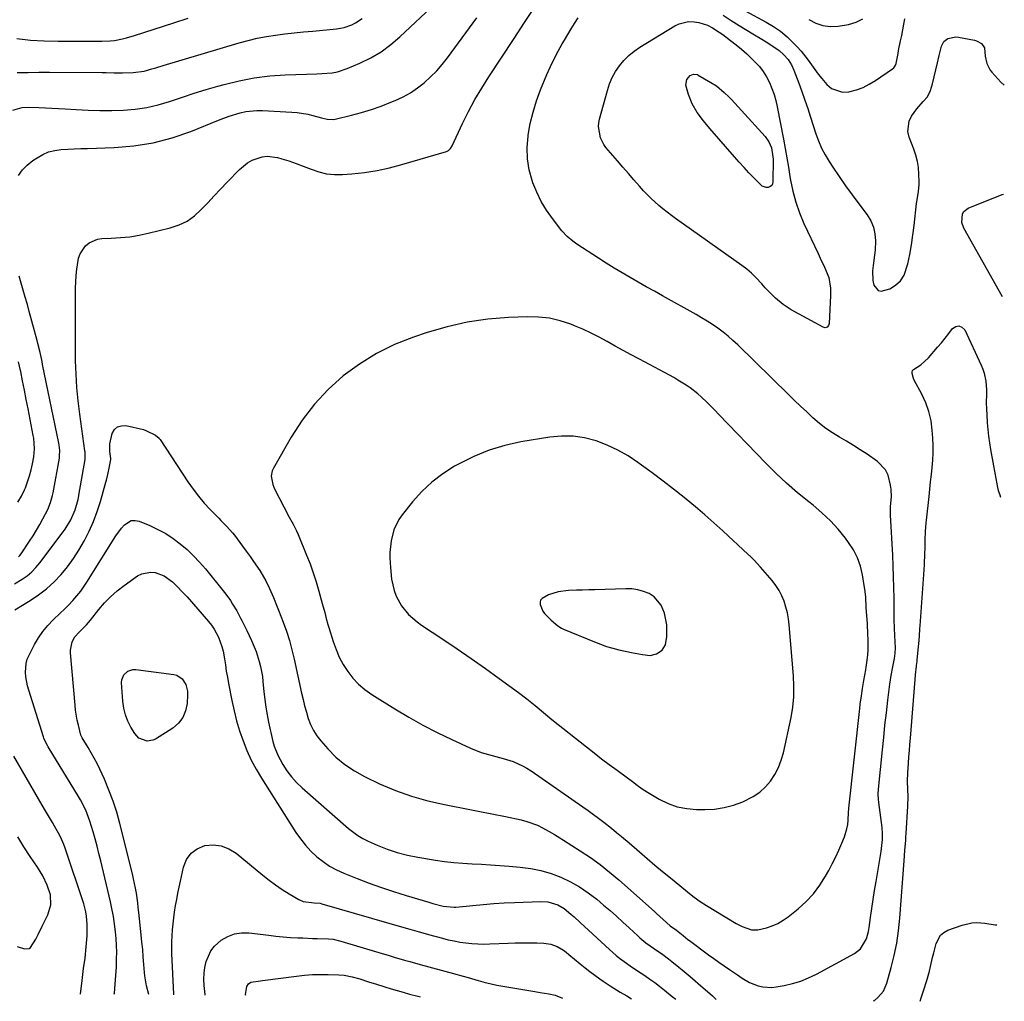
# Model space of a CAD drawing. Units: inches. Extents: x 1915689 to 1921064, y 395526 to 400838.
# Drawn here: x 1920605 to 1921021, y 395526 to 395941 of the extents above; entities that cross this region are included whole.
import ezdxf

# ---------------------------------------------------------------- set-up
doc = ezdxf.new("R2010")
doc.units = ezdxf.units.IN
doc.header["$MEASUREMENT"] = 0
for name, color, linetype in [('1', 7, 'Continuous'), ('7', 7, 'Continuous'), ('8', 7, 'Continuous')]:
    doc.layers.add(name, color=color, linetype=linetype)

msp = doc.modelspace()

# ---------------------------------------------------------------- linework, layer by layer
at = {"layer": '1', "color": 18}
for points in [[(1920947.19, 395729.46, 1750), (1920943.63, 395732.81, 1750), (1920939.89, 395735.98, 1750), (1920938.04, 395737.43, 1750), (1920933.32, 395741.28, 1750), (1920928.71, 395745.26, 1750), (1920924.27, 395749.43, 1750), (1920919.95, 395753.73, 1750), (1920900.05, 395774.37, 1750), (1920898.37, 395776.09, 1750), (1920894.97, 395779.48, 1750), (1920892.75, 395781.62, 1750), (1920891.22, 395783, 1750), (1920888.01, 395785.54, 1750), (1920886.32, 395786.71, 1750), (1920882.82, 395788.87, 1750), (1920881.03, 395789.89, 1750), (1920879.23, 395790.89, 1750), (1920866.51, 395797.67, 1750), (1920863.11, 395799.51, 1750), (1920859.71, 395801.36, 1750), (1920856.33, 395803.24, 1750), (1920852.96, 395805.13, 1750), (1920849.57, 395806.97, 1750), (1920846.12, 395808.72, 1750), (1920842.62, 395810.33, 1750), (1920839.06, 395811.84, 1750), (1920837.49, 395812.47, 1750), (1920833.06, 395813.93, 1750), (1920828.56, 395815, 1750), (1920823.97, 395815.49, 1750), (1920819.31, 395815.6, 1750), (1920811.16, 395815.27, 1750), (1920802.45, 395814.54, 1750), (1920793.82, 395813.32, 1750), (1920785.33, 395811.37, 1750), (1920776.93, 395808.94, 1750), (1920771.08, 395806.98, 1750), (1920763.14, 395803.82, 1750), (1920755.5, 395800.13, 1750), (1920748.29, 395795.64, 1750), (1920741.39, 395790.61, 1750), (1920735.07, 395784.86, 1750), (1920729.24, 395778.71, 1750), (1920724.11, 395771.95, 1750), (1920719.47, 395764.78, 1750), (1920711.92, 395751.59, 1750), (1920711.44, 395750.52, 1750), (1920711.04, 395748.29, 1750), (1920711.68, 395744.8, 1750), (1920712.11, 395743.69, 1750), (1920712.6, 395742.6, 1750), (1920716.32, 395735.31, 1750), (1920718.64, 395730.95, 1750), (1920720.23, 395728.07, 1750), (1920721.68, 395725.12, 1750), (1920722.34, 395723.61, 1750), (1920725.92, 395714.96, 1750), (1920727.39, 395711.2, 1750), (1920728.76, 395707.42, 1750), (1920730, 395703.59, 1750), (1920731.14, 395699.72, 1750), (1920732.57, 395694.49, 1750), (1920733.59, 395690.66, 1750), (1920734.25, 395688.1, 1750), (1920734.97, 395685.56, 1750), (1920735.35, 395684.3, 1750), (1920737.16, 395678.47, 1750), (1920738.37, 395675.13, 1750), (1920739.77, 395671.88, 1750), (1920741.46, 395668.77, 1750), (1920743.34, 395665.76, 1750), (1920745.52, 395662.98, 1750), (1920747.9, 395660.4, 1750), (1920750.58, 395658.14, 1750), (1920753.46, 395656.08, 1750), (1920763.25, 395649.95, 1750), (1920769.1, 395646.45, 1750), (1920775.03, 395643.1, 1750), (1920781.08, 395639.99, 1750), (1920787.23, 395637.03, 1750), (1920795.24, 395633.36, 1750), (1920799.72, 395631.59, 1750), (1920804.35, 395630.29, 1750), (1920809.03, 395629.09, 1750), (1920813.15, 395627.73, 1750), (1920817.1, 395625.98, 1750), (1920818.97, 395624.92, 1750), (1920820.8, 395623.76, 1750), (1920842.66, 395608.61, 1750), (1920844.9, 395607.03, 1750), (1920847.12, 395605.43, 1750), (1920849.31, 395603.79, 1750), (1920851.48, 395602.12, 1750), (1920854.69, 395599.6, 1750), (1920856.87, 395597.85, 1750), (1920859.02, 395596.07, 1750), (1920862.21, 395593.35, 1750), (1920866.53, 395589.58, 1750), (1920869.76, 395586.79, 1750), (1920873.01, 395584.03, 1750), (1920876.29, 395581.31, 1750), (1920879.6, 395578.61, 1750), (1920888.44, 395571.46, 1750), (1920889.68, 395570.5, 1750), (1920892.21, 395568.68, 1750), (1920894.84, 395567, 1750), (1920898.84, 395564.55, 1750), (1920907.43, 395559.41, 1750), (1920909.9, 395558.1, 1750), (1920913.82, 395556.72, 1750), (1920916.5, 395556.63, 1750), (1920920.18, 395557.52, 1750), (1920922.63, 395558.37, 1750), (1920924.98, 395559.39, 1750), (1920927.19, 395560.7, 1750), (1920929.3, 395562.19, 1750), (1920933.54, 395565.59, 1750), (1920936.91, 395568.63, 1750), (1920940.02, 395571.9, 1750), (1920942.72, 395575.51, 1750), (1920945.16, 395579.34, 1750), (1920946.48, 395581.73, 1750), (1920947.99, 395584.57, 1750), (1920949.44, 395587.45, 1750), (1920950.78, 395590.38, 1750), (1920952.04, 395593.34, 1750), (1920953.09, 395595.9, 1750), (1920954.18, 395599.38, 1750), (1920954.5, 395601.16, 1750), (1920954.7, 395602.98, 1750), (1920954.89, 395606.17, 1750), (1920954.94, 395607.85, 1750), (1920954.96, 395608.08, 1750), (1920959.63, 395650.13, 1750), (1920959.84, 395651.92, 1750), (1920960.32, 395655.49, 1750), (1920960.78, 395658.56, 1750), (1920961.37, 395661.96, 1750), (1920962.2, 395666.49, 1750), (1920962.36, 395667.63, 1750), (1920962.74, 395670.57, 1750), (1920962.97, 395672.75, 1750), (1920963.12, 395674.92, 1750), (1920963.13, 395679.29, 1750), (1920963.04, 395681.48, 1750), (1920962.8, 395685.85, 1750), (1920962.57, 395689.45, 1750), (1920962.37, 395692.62, 1750), (1920962.1, 395697.36, 1750), (1920961.76, 395700.51, 1750), (1920961.52, 395702.08, 1750), (1920960.76, 395706.54, 1750), (1920959.85, 395710.23, 1750), (1920958.61, 395713.77, 1750), (1920956.89, 395717.11, 1750), (1920954.84, 395720.3, 1750), (1920953.55, 395722.03, 1750), (1920950.46, 395725.83, 1750), (1920947.19, 395729.46, 1750)], [(1920915, 395712.75, 1748), (1920913.59, 395714.15, 1748), (1920910.68, 395716.87, 1748), (1920907.75, 395719.57, 1748), (1920906.3, 395720.92, 1748), (1920901.74, 395725.17, 1748), (1920897.97, 395728.6, 1748), (1920894.15, 395731.99, 1748), (1920890.26, 395735.28, 1748), (1920886.32, 395738.53, 1748), (1920885.43, 395739.24, 1748), (1920880.99, 395742.76, 1748), (1920876.51, 395746.23, 1748), (1920871.97, 395749.64, 1748), (1920867.4, 395752.99, 1748), (1920865.91, 395754.07, 1748), (1920861.72, 395756.82, 1748), (1920857.39, 395759.3, 1748), (1920852.86, 395761.39, 1748), (1920848.19, 395763.21, 1748), (1920843.39, 395764.44, 1748), (1920838.55, 395765.2, 1748), (1920833.65, 395765.23, 1748), (1920828.71, 395764.78, 1748), (1920816.44, 395762.72, 1748), (1920809.64, 395761.21, 1748), (1920803, 395759.25, 1748), (1920796.59, 395756.62, 1748), (1920790.35, 395753.53, 1748), (1920788.48, 395752.48, 1748), (1920783.52, 395749.3, 1748), (1920778.85, 395745.79, 1748), (1920774.61, 395741.76, 1748), (1920770.67, 395737.39, 1748), (1920766.29, 395731.94, 1748), (1920764.91, 395729.95, 1748), (1920762.8, 395725.65, 1748), (1920761.62, 395720.94, 1748), (1920761.16, 395716.1, 1748), (1920761.16, 395713.65, 1748), (1920761.34, 395709.65, 1748), (1920761.84, 395704.74, 1748), (1920762.91, 395699.93, 1748), (1920763.76, 395697.53, 1748), (1920765.99, 395693.45, 1748), (1920769.05, 395689.86, 1748), (1920772.61, 395686.76, 1748), (1920774.53, 395685.37, 1748), (1920783.51, 395679.41, 1748), (1920789.53, 395675.36, 1748), (1920795.52, 395671.26, 1748), (1920801.45, 395667.08, 1748), (1920807.34, 395662.85, 1748), (1920815.41, 395656.97, 1748), (1920819.02, 395654.23, 1748), (1920822.52, 395651.35, 1748), (1920825.99, 395648.42, 1748), (1920829.51, 395645.57, 1748), (1920844.18, 395633.93, 1748), (1920847.37, 395631.43, 1748), (1920850.57, 395628.96, 1748), (1920853.8, 395626.54, 1748), (1920857.06, 395624.14, 1748), (1920861.51, 395620.89, 1748), (1920863.59, 395619.36, 1748), (1920865.63, 395617.78, 1748), (1920867.71, 395616.26, 1748), (1920869.88, 395614.87, 1748), (1920874.92, 395611.88, 1748), (1920878.64, 395610.05, 1748), (1920882.48, 395608.64, 1748), (1920886.49, 395607.86, 1748), (1920890.62, 395607.5, 1748), (1920894.16, 395607.47, 1748), (1920898.3, 395607.7, 1748), (1920902.36, 395608.27, 1748), (1920906.32, 395609.34, 1748), (1920910.22, 395610.75, 1748), (1920914.64, 395612.97, 1748), (1920917.35, 395614.79, 1748), (1920919.73, 395617.02, 1748), (1920921.91, 395619.51, 1748), (1920923.72, 395622.3, 1748), (1920925.27, 395625.2, 1748), (1920926.44, 395628.28, 1748), (1920927.36, 395631.48, 1748), (1920930.62, 395646.37, 1748), (1920931.37, 395650.72, 1748), (1920931.74, 395655.12, 1748), (1920931.79, 395659.54, 1748), (1920931.56, 395663.95, 1748), (1920929.77, 395685.42, 1748), (1920929.47, 395687.96, 1748), (1920929.03, 395690.49, 1748), (1920928.41, 395692.97, 1748), (1920927.66, 395695.42, 1748), (1920926.68, 395697.78, 1748), (1920925.54, 395700.05, 1748), (1920924.14, 395702.17, 1748), (1920922.58, 395704.19, 1748), (1920917.7, 395709.82, 1748), (1920915, 395712.75, 1748)], [(1920842.52, 395700.17, 1746), (1920839.92, 395700.1, 1746), (1920836.52, 395700.01, 1746), (1920832.23, 395699.48, 1746), (1920828.14, 395698.11, 1746), (1920825.38, 395696.65, 1746), (1920824.81, 395695.96, 1746), (1920824.57, 395695.1, 1746), (1920824.54, 395694.14, 1746), (1920825.78, 395691.19, 1746), (1920826.45, 395690.34, 1746), (1920829.2, 395687.4, 1746), (1920832, 395685.01, 1746), (1920833.57, 395684.08, 1746), (1920834.41, 395683.69, 1746), (1920847.59, 395678.24, 1746), (1920850.12, 395677.27, 1746), (1920852.67, 395676.37, 1746), (1920855.26, 395675.6, 1746), (1920857.88, 395674.91, 1746), (1920858.51, 395674.76, 1746), (1920863.17, 395673.74, 1746), (1920867.87, 395672.91, 1746), (1920871.09, 395672.58, 1746), (1920873.78, 395673.18, 1746), (1920876.09, 395674.79, 1746), (1920877.48, 395677.09, 1746), (1920878.05, 395680.55, 1746), (1920878.09, 395685.54, 1746), (1920877.13, 395690.43, 1746), (1920875.78, 395693.74, 1746), (1920872.69, 395697.34, 1746), (1920870.61, 395698.68, 1746), (1920868.23, 395699.61, 1746), (1920865.81, 395700.3, 1746), (1920863.31, 395700.64, 1746), (1920860.76, 395700.74, 1746), (1920847.71, 395700.33, 1746), (1920845.11, 395700.25, 1746), (1920842.52, 395700.17, 1746)]]:
    msp.add_polyline3d(points, dxfattribs=at)
at = {"layer": '7', "color": 18}
for points in [[(1920601.83, 395902.84, 1746), (1920605.82, 395903.94, 1746), (1920608.65, 395904.13, 1746), (1920612.81, 395904, 1746), (1920615.61, 395903.87, 1746), (1920618.4, 395903.73, 1746), (1920621.19, 395903.56, 1746), (1920623.98, 395903.39, 1746), (1920628.63, 395903.07, 1746), (1920633.63, 395902.82, 1746), (1920638.63, 395902.67, 1746), (1920643.63, 395902.68, 1746), (1920648.63, 395902.8, 1746), (1920653.59, 395903.21, 1746), (1920658.49, 395903.92, 1746), (1920663.31, 395905.07, 1746), (1920668.07, 395906.51, 1746), (1920668.52, 395906.67, 1746), (1920673.47, 395908.36, 1746), (1920678.45, 395909.99, 1746), (1920683.46, 395911.53, 1746), (1920688.48, 395913.01, 1746), (1920691.07, 395913.75, 1746), (1920697.44, 395915.3, 1746), (1920703.86, 395916.54, 1746), (1920710.35, 395917.3, 1746), (1920716.89, 395917.75, 1746), (1920725.86, 395918.02, 1746), (1920730.25, 395918.19, 1746), (1920732.44, 395918.31, 1746), (1920736.8, 395918.69, 1746), (1920738.93, 395919.09, 1746), (1920743.05, 395920.45, 1746), (1920748.46, 395922.76, 1746), (1920753.03, 395925.01, 1746), (1920757.4, 395927.55, 1746), (1920761.49, 395930.55, 1746), (1920765.38, 395933.84, 1746), (1920780.61, 395948.17, 1746)], [(1920602.7, 395691.82, 1752), (1920609.23, 395695.79, 1752), (1920612.77, 395698.17, 1752), (1920616.14, 395700.75, 1752), (1920619.27, 395703.63, 1752), (1920622.23, 395706.71, 1752), (1920624.94, 395710.03, 1752), (1920627.49, 395713.45, 1752), (1920629.8, 395717.04, 1752), (1920632.14, 395721.07, 1752), (1920634.13, 395725.07, 1752), (1920635.93, 395729.14, 1752), (1920637.48, 395733.33, 1752), (1920638.84, 395737.58, 1752), (1920641.16, 395745.76, 1752), (1920641.38, 395746.58, 1752), (1920641.98, 395749.04, 1752), (1920642.68, 395752.34, 1752), (1920643.22, 395755.38, 1752), (1920643.19, 395755.73, 1752), (1920642.86, 395758.75, 1752), (1920642.84, 395761.97, 1752), (1920643.86, 395766.33, 1752), (1920644.84, 395767.94, 1752), (1920646.09, 395769.11, 1752), (1920647.72, 395769.6, 1752), (1920649.62, 395769.63, 1752), (1920657, 395767.92, 1752), (1920658.02, 395767.63, 1752), (1920662.15, 395765.54, 1752), (1920663.65, 395764.27, 1752), (1920663.85, 395764.01, 1752), (1920664.04, 395763.74, 1752), (1920675.81, 395745.88, 1752), (1920677.98, 395742.79, 1752), (1920680.26, 395739.79, 1752), (1920682.7, 395736.93, 1752), (1920685.26, 395734.16, 1752), (1920688.85, 395730.49, 1752), (1920689.7, 395729.62, 1752), (1920692.26, 395727.02, 1752), (1920694.69, 395724.3, 1752), (1920695.43, 395723.35, 1752), (1920698.92, 395718.67, 1752), (1920700.49, 395716.54, 1752), (1920702.05, 395714.39, 1752), (1920703.57, 395712.22, 1752), (1920706.19, 395708.41, 1752), (1920708.75, 395704.12, 1752), (1920710.31, 395700.89, 1752), (1920711.97, 395696.98, 1752), (1920713.52, 395693.03, 1752), (1920714.04, 395691.71, 1752), (1920716.01, 395686.67, 1752), (1920717.41, 395682.8, 1752), (1920718.69, 395678.89, 1752), (1920719.78, 395674.93, 1752), (1920720.75, 395670.93, 1752), (1920723.83, 395656.65, 1752), (1920724.45, 395653.95, 1752), (1920725.12, 395651.26, 1752), (1920725.86, 395648.58, 1752), (1920726.64, 395645.92, 1752), (1920727.62, 395643.36, 1752), (1920728.8, 395640.91, 1752), (1920730.27, 395638.62, 1752), (1920731.95, 395636.45, 1752), (1920734.86, 395633.15, 1752), (1920738.33, 395629.66, 1752), (1920742.05, 395626.49, 1752), (1920746.12, 395623.79, 1752), (1920750.43, 395621.41, 1752), (1920756.79, 395618.4, 1752), (1920763.45, 395615.56, 1752), (1920770.21, 395613.08, 1752), (1920777.15, 395611.14, 1752), (1920784.21, 395609.55, 1752), (1920786.99, 395609.04, 1752), (1920792.74, 395607.95, 1752), (1920798.48, 395606.84, 1752), (1920804.21, 395605.69, 1752), (1920809.93, 395604.5, 1752), (1920816.61, 395603.09, 1752), (1920818.96, 395602.49, 1752), (1920823.47, 395600.81, 1752), (1920825.65, 395599.74, 1752), (1920828.34, 395598.27, 1752), (1920830.68, 395596.92, 1752), (1920832.98, 395595.49, 1752), (1920833.74, 395595.01, 1752), (1920834.5, 395594.52, 1752), (1920841.57, 395590.02, 1752), (1920845.8, 395587.18, 1752), (1920849.92, 395584.22, 1752), (1920853.9, 395581.06, 1752), (1920857.78, 395577.77, 1752), (1920872.85, 395564.35, 1752), (1920873.78, 395563.52, 1752), (1920876.51, 395560.99, 1752), (1920879.57, 395558.38, 1752), (1920882.22, 395556.5, 1752), (1920885.01, 395554.22, 1752), (1920886.99, 395552.65, 1752), (1920887.66, 395552.14, 1752), (1920895.77, 395546.16, 1752), (1920897.94, 395544.58, 1752), (1920900.12, 395543.02, 1752), (1920902.33, 395541.49, 1752), (1920904.55, 395539.98, 1752), (1920908.01, 395537.65, 1752), (1920909.99, 395536.32, 1752), (1920913.03, 395534.47, 1752), (1920916.71, 395533.09, 1752), (1920918.6, 395532.62, 1752), (1920922.42, 395532.36, 1752), (1920924.36, 395532.56, 1752), (1920927.65, 395533.15, 1752), (1920931.19, 395533.97, 1752), (1920934.65, 395535, 1752), (1920937.99, 395536.36, 1752), (1920941.26, 395537.94, 1752), (1920957.34, 395546.67, 1752), (1920959.9, 395548.63, 1752), (1920962.39, 395552.81, 1752), (1920963.34, 395555.97, 1752), (1920963.63, 395557.61, 1752), (1920964.19, 395561.9, 1752), (1920964.7, 395565.71, 1752), (1920965.25, 395569.51, 1752), (1920965.84, 395573.3, 1752), (1920966.46, 395577.09, 1752), (1920968.6, 395589.77, 1752), (1920968.79, 395591.03, 1752), (1920969.18, 395594.82, 1752), (1920969.21, 395597.35, 1752), (1920969, 395599.88, 1752), (1920967.61, 395610.47, 1752), (1920967.47, 395611.87, 1752), (1920967.41, 395613.99, 1752), (1920967.52, 395616.1, 1752), (1920969.16, 395632.65, 1752), (1920969.7, 395637.9, 1752), (1920970.26, 395643.14, 1752), (1920970.85, 395648.38, 1752), (1920971.47, 395653.62, 1752), (1920972.3, 395660.44, 1752), (1920972.55, 395662.26, 1752), (1920972.84, 395664.08, 1752), (1920973.56, 395667.69, 1752), (1920974.34, 395671.28, 1752), (1920974.61, 395673.49, 1752), (1920974.64, 395675.71, 1752), (1920974.42, 395680.89, 1752), (1920974.29, 395684.22, 1752), (1920974.19, 395687.55, 1752), (1920974.12, 395690.88, 1752), (1920974.09, 395694.21, 1752), (1920974.07, 395696.69, 1752), (1920974.02, 395701.26, 1752), (1920973.91, 395705.83, 1752), (1920973.74, 395710.39, 1752), (1920973.52, 395714.96, 1752), (1920972.59, 395731.82, 1752), (1920972.56, 395732.72, 1752), (1920972.56, 395734.06, 1752), (1920972.64, 395735.4, 1752), (1920972.97, 395739.5, 1752), (1920972.84, 395742.81, 1752), (1920972.61, 395744.45, 1752), (1920971.54, 395748.7, 1752), (1920970.48, 395750.89, 1752), (1920967.07, 395754.44, 1752), (1920962.68, 395757.5, 1752), (1920959.84, 395759.42, 1752), (1920956.96, 395761.28, 1752), (1920954.03, 395763.05, 1752), (1920951.06, 395764.77, 1752), (1920948.14, 395766.54, 1752), (1920945.31, 395768.44, 1752), (1920942.62, 395770.53, 1752), (1920939.81, 395772.95, 1752), (1920937.19, 395775.38, 1752), (1920934.59, 395777.82, 1752), (1920932.01, 395780.29, 1752), (1920929.44, 395782.78, 1752), (1920908.03, 395803.71, 1752), (1920906.03, 395805.58, 1752), (1920903.98, 395807.38, 1752), (1920901.85, 395809.08, 1752), (1920899.66, 395810.72, 1752), (1920897.41, 395812.28, 1752), (1920895.13, 395813.78, 1752), (1920892.8, 395815.2, 1752), (1920890.43, 395816.56, 1752), (1920876.26, 395824.44, 1752), (1920872.83, 395826.36, 1752), (1920869.41, 395828.28, 1752), (1920866, 395830.23, 1752), (1920862.59, 395832.18, 1752), (1920859.2, 395834.17, 1752), (1920855.84, 395836.19, 1752), (1920852.51, 395838.26, 1752), (1920849.19, 395840.38, 1752), (1920840.16, 395846.23, 1752), (1920838.41, 395847.47, 1752), (1920835.96, 395849.56, 1752), (1920833.81, 395851.95, 1752), (1920829.75, 395857.12, 1752), (1920827.26, 395860.65, 1752), (1920825.01, 395864.32, 1752), (1920823.15, 395868.2, 1752), (1920821.54, 395872.22, 1752), (1920821.23, 395873.12, 1752), (1920820.01, 395877.72, 1752), (1920819.23, 395882.37, 1752), (1920819.13, 395887.08, 1752), (1920819.48, 395891.83, 1752), (1920819.54, 395892.23, 1752), (1920820.44, 395897.16, 1752), (1920821.58, 395902.03, 1752), (1920823.08, 395906.8, 1752), (1920824.81, 395911.51, 1752), (1920827.45, 395917.96, 1752), (1920828.91, 395921.29, 1752), (1920830.46, 395924.57, 1752), (1920832.16, 395927.77, 1752), (1920833.96, 395930.93, 1752), (1920834.9, 395932.49, 1752), (1920836.31, 395934.82, 1752), (1920837.73, 395937.15, 1752), (1920839.16, 395939.47, 1752), (1920840.59, 395941.79, 1752)], [(1920603.53, 395933.16, 1742), (1920609.31, 395932.46, 1742), (1920615.12, 395932.09, 1742), (1920620.95, 395931.93, 1742), (1920639.49, 395931.97, 1742), (1920643, 395932.13, 1742), (1920644.74, 395932.34, 1742), (1920648.2, 395932.96, 1742), (1920649.92, 395933.35, 1742), (1920653.29, 395934.33, 1742), (1920669.83, 395939.69, 1742), (1920675.93, 395941.65, 1742)], [(1920603.75, 395918.75, 1744), (1920608.3, 395918.83, 1744), (1920612.85, 395918.86, 1744), (1920617.4, 395918.86, 1744), (1920639.66, 395918.75, 1744), (1920641.33, 395918.74, 1744), (1920644.66, 395918.69, 1744), (1920648.12, 395918.63, 1744), (1920652.74, 395918.7, 1744), (1920657.28, 395919.33, 1744), (1920660.6, 395920.29, 1744), (1920662.2, 395920.77, 1744), (1920665.39, 395921.73, 1744), (1920697.51, 395931.3, 1744), (1920701.31, 395932.33, 1744), (1920705.13, 395933.24, 1744), (1920708.99, 395933.96, 1744), (1920712.88, 395934.56, 1744), (1920716.79, 395935.04, 1744), (1920720.71, 395935.49, 1744), (1920724.63, 395935.9, 1744), (1920728.55, 395936.28, 1744), (1920738.55, 395937.2, 1744), (1920740.23, 395937.44, 1744), (1920741.88, 395937.79, 1744), (1920745.07, 395938.93, 1744), (1920746.58, 395939.71, 1744), (1920749.38, 395941.6, 1744)], [(1920604.19, 395875.27, 1748), (1920605.91, 395877.62, 1748), (1920607.98, 395879.67, 1748), (1920610.28, 395881.53, 1748), (1920612.13, 395882.79, 1748), (1920614.5, 395884.14, 1748), (1920616.96, 395885.21, 1748), (1920619.56, 395885.87, 1748), (1920622.26, 395886.25, 1748), (1920625.04, 395886.39, 1748), (1920627.81, 395886.52, 1748), (1920630.59, 395886.63, 1748), (1920633.37, 395886.72, 1748), (1920644.63, 395887.06, 1748), (1920652.94, 395887.75, 1748), (1920661.14, 395889.01, 1748), (1920669.15, 395891.14, 1748), (1920677.04, 395893.84, 1748), (1920688.8, 395898.59, 1748), (1920691.05, 395899.45, 1748), (1920693.31, 395900.27, 1748), (1920697.91, 395901.7, 1748), (1920700.24, 395902.23, 1748), (1920704.97, 395902.76, 1748), (1920707.36, 395902.75, 1748), (1920719.71, 395902.08, 1748), (1920721.97, 395901.88, 1748), (1920726.44, 395901.12, 1748), (1920728.64, 395900.57, 1748), (1920732.2, 395899.56, 1748), (1920734.69, 395898.99, 1748), (1920737.19, 395898.92, 1748), (1920738.02, 395899.07, 1748), (1920744.9, 395900.73, 1748), (1920749.14, 395901.87, 1748), (1920753.33, 395903.13, 1748), (1920757.46, 395904.59, 1748), (1920761.55, 395906.17, 1748), (1920763.42, 395906.95, 1748), (1920766.68, 395908.49, 1748), (1920769.83, 395910.22, 1748), (1920772.81, 395912.23, 1748), (1920775.67, 395914.43, 1748), (1920778.35, 395916.87, 1748), (1920780.9, 395919.42, 1748), (1920783.27, 395922.14, 1748), (1920785.52, 395924.98, 1748), (1920797.91, 395941.83, 1748)], [(1920901.85, 395942.98, 1752), (1920905.27, 395940.73, 1752), (1920908.73, 395938.55, 1752), (1920914.43, 395935.08, 1752), (1920918.18, 395932.81, 1752), (1920920.05, 395931.67, 1752), (1920923.32, 395929.67, 1752), (1920925.54, 395928.11, 1752), (1920927.52, 395926.25, 1752), (1920929.32, 395924.2, 1752), (1920930.74, 395922.04, 1752), (1920931.82, 395919.69, 1752), (1920933.85, 395914.23, 1752), (1920935.14, 395910.69, 1752), (1920936.4, 395907.13, 1752), (1920937.61, 395903.55, 1752), (1920938.77, 395899.96, 1752), (1920941.01, 395892.93, 1752), (1920942.13, 395889.86, 1752), (1920943.41, 395886.86, 1752), (1920944.95, 395883.99, 1752), (1920946.65, 395881.19, 1752), (1920948.26, 395878.77, 1752), (1920950.93, 395874.85, 1752), (1920953.64, 395870.95, 1752), (1920956.41, 395867.11, 1752), (1920959.23, 395863.29, 1752), (1920962.75, 395858.61, 1752), (1920964.27, 395856.08, 1752), (1920965.42, 395853.43, 1752), (1920966.01, 395850.61, 1752), (1920966.23, 395847.66, 1752), (1920966.07, 395843.77, 1752), (1920965.89, 395841.6, 1752), (1920965.28, 395837.27, 1752), (1920965, 395835, 1752), (1920965.12, 395830.97, 1752), (1920965.48, 395828.96, 1752), (1920967.31, 395826.66, 1752), (1920968.66, 395826.38, 1752), (1920972.24, 395827.39, 1752), (1920974.76, 395828.93, 1752), (1920976.86, 395830.81, 1752), (1920978.34, 395833.21, 1752), (1920979.85, 395837.89, 1752), (1920980.69, 395841.93, 1752), (1920981.44, 395845.99, 1752), (1920982.05, 395850.07, 1752), (1920982.57, 395854.17, 1752), (1920983.58, 395863.44, 1752), (1920983.79, 395865.02, 1752), (1920984.4, 395868.51, 1752), (1920984.69, 395871.41, 1752), (1920984.69, 395872.38, 1752), (1920984.6, 395875.88, 1752), (1920984.38, 395878.58, 1752), (1920983.97, 395881.24, 1752), (1920983.29, 395883.84, 1752), (1920982.42, 395886.4, 1752), (1920980.4, 395891.49, 1752), (1920979.88, 395893.82, 1752), (1920980.43, 395898.26, 1752), (1920981.51, 395900.38, 1752), (1920983.74, 395903.41, 1752), (1920986.41, 395906.46, 1752), (1920988.15, 395908.49, 1752), (1920989.48, 395911.16, 1752), (1920990.37, 395914.03, 1752), (1920992.42, 395922.8, 1752), (1920993.17, 395925.92, 1752), (1920994.17, 395929.85, 1752), (1920995.16, 395931.79, 1752), (1920996.86, 395933.15, 1752), (1921000.13, 395933.84, 1752), (1921001.26, 395933.73, 1752), (1921008.13, 395932.4, 1752), (1921008.91, 395932.19, 1752), (1921011, 395931.06, 1752), (1921012.22, 395929.16, 1752), (1921012.57, 395925.62, 1752), (1921013.22, 395922.5, 1752), (1921014.65, 395919.71, 1752), (1921015.32, 395918.89, 1752), (1921019.19, 395914.74, 1752), (1921020.66, 395913.36, 1752)], [(1920938.13, 395941.11, 1748), (1920941.02, 395939.59, 1748), (1920944.01, 395938.55, 1748), (1920947.16, 395938.2, 1748), (1920950.42, 395938.33, 1748), (1920954.84, 395939.03, 1748), (1920958.05, 395940, 1748), (1920960.93, 395941.44, 1748)], [(1920900.28, 395935.77, 1754), (1920901.71, 395934.77, 1754), (1920905.06, 395932.3, 1754), (1920907.38, 395930.48, 1754), (1920909.66, 395928.6, 1754), (1920911.85, 395926.63, 1754), (1920914, 395924.6, 1754), (1920917.18, 395921.26, 1754), (1920918.82, 395919.17, 1754), (1920920.22, 395916.91, 1754), (1920921.45, 395914.53, 1754), (1920922.48, 395912.05, 1754), (1920923.38, 395909.52, 1754), (1920924.1, 395906.94, 1754), (1920924.7, 395904.31, 1754), (1920927.32, 395890.67, 1754), (1920928.06, 395886.73, 1754), (1920928.78, 395882.78, 1754), (1920929.46, 395878.83, 1754), (1920930.11, 395874.88, 1754), (1920930.37, 395873.28, 1754), (1920931.33, 395868.59, 1754), (1920932.55, 395863.97, 1754), (1920934.15, 395859.48, 1754), (1920936.01, 395855.06, 1754), (1920942.03, 395842.27, 1754), (1920942.92, 395840.36, 1754), (1920944.67, 395836.53, 1754), (1920946.51, 395832.13, 1754), (1920947.25, 395827.7, 1754), (1920947.24, 395824.64, 1754), (1920947.12, 395821.59, 1754), (1920946.63, 395812.76, 1754), (1920946.39, 395811.91, 1754), (1920945.81, 395811.25, 1754), (1920945.02, 395810.97, 1754), (1920944.62, 395811.01, 1754), (1920944.21, 395811.15, 1754), (1920930.69, 395818.55, 1754), (1920927.19, 395820.77, 1754), (1920924.02, 395823.42, 1754), (1920922.53, 395824.88, 1754), (1920919.65, 395827.89, 1754), (1920918.25, 395829.44, 1754), (1920915.75, 395832.15, 1754), (1920913.88, 395833.97, 1754), (1920911.89, 395835.64, 1754), (1920909.81, 395837.23, 1754), (1920881.82, 395857.09, 1754), (1920880.01, 395858.42, 1754), (1920876.47, 395861.17, 1754), (1920874.74, 395862.6, 1754), (1920871.43, 395865.62, 1754), (1920868.32, 395868.85, 1754), (1920866.58, 395870.78, 1754), (1920864.22, 395873.42, 1754), (1920861.87, 395876.07, 1754), (1920859.54, 395878.75, 1754), (1920857.23, 395881.43, 1754), (1920852.4, 395887.08, 1754), (1920851.45, 395888.38, 1754), (1920850.03, 395891.22, 1754), (1920849.26, 395895.94, 1754), (1920849.41, 395897.52, 1754), (1920849.71, 395899.1, 1754), (1920852.99, 395911.21, 1754), (1920853.92, 395913.99, 1754), (1920855.04, 395916.66, 1754), (1920856.46, 395919.19, 1754), (1920858.09, 395921.62, 1754), (1920859.98, 395923.85, 1754), (1920862.01, 395925.92, 1754), (1920864.27, 395927.74, 1754), (1920866.68, 395929.4, 1754), (1920881.5, 395938.43, 1754), (1920883.36, 395939.33, 1754), (1920887.28, 395940.24, 1754), (1920889.65, 395940.22, 1754), (1920891.57, 395939.91, 1754), (1920895.22, 395938.73, 1754), (1920897.33, 395937.63, 1754), (1920900.28, 395935.77, 1754)], [(1920899.12, 395913.07, 1756), (1920902.37, 395910.34, 1756), (1920904.39, 395908.35, 1756), (1920905.37, 395907.32, 1756), (1920919.65, 395891.73, 1756), (1920921.26, 395889.48, 1756), (1920922.26, 395886.91, 1756), (1920922.92, 395883.17, 1756), (1920922.96, 395882.19, 1756), (1920922.95, 395872.58, 1756), (1920922.76, 395871.74, 1756), (1920922.39, 395871.04, 1756), (1920921.77, 395870.56, 1756), (1920920.97, 395870.21, 1756), (1920920.04, 395870.19, 1756), (1920918.36, 395870.74, 1756), (1920914.84, 395874.23, 1756), (1920912.77, 395876.43, 1756), (1920910.73, 395878.64, 1756), (1920908.71, 395880.89, 1756), (1920906.71, 395883.14, 1756), (1920896.27, 395895.08, 1756), (1920893.54, 395898.38, 1756), (1920890.99, 395901.83, 1756), (1920888.84, 395905.51, 1756), (1920887.28, 395909.46, 1756), (1920886.13, 395913.45, 1756), (1920886.56, 395915.79, 1756), (1920888, 395917.46, 1756), (1920889.4, 395918.06, 1756), (1920891.02, 395917.87, 1756), (1920891.4, 395917.7, 1756), (1920896.74, 395914.61, 1756), (1920899.12, 395913.07, 1756)], [(1921019.86, 395823.96, 1754), (1921003.52, 395853.07, 1754), (1921002.67, 395855.42, 1754), (1921003, 395859.06, 1754), (1921003.56, 395860.05, 1754), (1921005.43, 395861.45, 1754), (1921019.75, 395867.18, 1754), (1921020.25, 395867.32, 1754)], [(1920604.29, 395714.17, 1748), (1920604.85, 395714.81, 1748), (1920605.37, 395715.49, 1748), (1920608.94, 395720.79, 1748), (1920610.44, 395723.11, 1748), (1920611.89, 395725.45, 1748), (1920613.26, 395727.84, 1748), (1920614.59, 395730.26, 1748), (1920616.64, 395734.24, 1748), (1920617.83, 395737.13, 1748), (1920618.67, 395740.15, 1748), (1920618.87, 395741.17, 1748), (1920621.51, 395755.94, 1748), (1920621.63, 395756.72, 1748), (1920621.73, 395759.09, 1748), (1920621.49, 395761.44, 1748), (1920621.35, 395762.22, 1748), (1920614.46, 395795.49, 1748), (1920614.19, 395796.76, 1748), (1920613.38, 395800.57, 1748), (1920612.48, 395804.36, 1748), (1920612.15, 395805.61, 1748), (1920608.82, 395817.82, 1748), (1920607.99, 395820.82, 1748), (1920607.14, 395823.81, 1748), (1920606.26, 395826.79, 1748), (1920605.36, 395829.76, 1748), (1920604.49, 395832.74, 1748)], [(1920965.37, 395526.66, 1754), (1920965.77, 395526.89, 1754), (1920967.23, 395528.04, 1754), (1920969.58, 395530.83, 1754), (1920970.4, 395532.44, 1754), (1920971.05, 395534.16, 1754), (1920972.9, 395540.76, 1754), (1920974.18, 395545.9, 1754), (1920975.25, 395551.07, 1754), (1920976.01, 395556.3, 1754), (1920976.55, 395561.56, 1754), (1920978.36, 395585.88, 1754), (1920978.68, 395590.19, 1754), (1920979.01, 395594.5, 1754), (1920979.1, 395595.94, 1754), (1920979.2, 395597.37, 1754), (1920979.89, 395608.86, 1754), (1920979.98, 395612.95, 1754), (1920979.89, 395615.88, 1754), (1920979.81, 395619.4, 1754), (1920979.89, 395622.91, 1754), (1920980.19, 395627.05, 1754), (1920980.39, 395629.7, 1754), (1920980.6, 395632.35, 1754), (1920980.81, 395635, 1754), (1920981.02, 395637.66, 1754), (1920983.33, 395665.92, 1754), (1920983.38, 395666.5, 1754), (1920983.57, 395668.25, 1754), (1920983.78, 395669.99, 1754), (1920983.84, 395670.58, 1754), (1920984.43, 395676.3, 1754), (1920984.53, 395677.4, 1754), (1920984.78, 395680.7, 1754), (1920984.98, 395684, 1754), (1920985.05, 395685.11, 1754), (1920986.74, 395708.73, 1754), (1920986.89, 395711.03, 1754), (1920987.1, 395715.62, 1754), (1920987.17, 395717.92, 1754), (1920987.25, 395721.31, 1754), (1920987.39, 395724.94, 1754), (1920987.65, 395728.55, 1754), (1920987.77, 395729.75, 1754), (1920988.87, 395739.73, 1754), (1920989.21, 395742.8, 1754), (1920989.54, 395745.86, 1754), (1920989.86, 395748.92, 1754), (1920990.18, 395751.99, 1754), (1920990.42, 395755.05, 1754), (1920990.56, 395758.12, 1754), (1920990.55, 395761.19, 1754), (1920990.43, 395764.27, 1754), (1920990.22, 395767.69, 1754), (1920989.7, 395771.68, 1754), (1920988.84, 395775.57, 1754), (1920987.49, 395779.32, 1754), (1920985.79, 395782.97, 1754), (1920982.6, 395788.81, 1754), (1920982.28, 395789.47, 1754), (1920981.67, 395791.58, 1754), (1920981.7, 395792.24, 1754), (1920981.87, 395792.84, 1754), (1920982.24, 395793.34, 1754), (1920985.33, 395795.33, 1754), (1920988.65, 395798.29, 1754), (1920992.47, 395802.73, 1754), (1920994.09, 395804.65, 1754), (1920995.69, 395806.6, 1754), (1920997.25, 395808.58, 1754), (1920998.78, 395810.58, 1754), (1921000.18, 395811.47, 1754), (1921001.51, 395811.78, 1754), (1921002.75, 395811.2, 1754), (1921003.93, 395810.05, 1754), (1921010.85, 395795.12, 1754), (1921011.53, 395793.48, 1754), (1921012.09, 395791.8, 1754), (1921012.81, 395788.34, 1754), (1921013.16, 395784.79, 1754), (1921013.14, 395782.62, 1754), (1921013.04, 395779.52, 1754), (1921013.1, 395776.41, 1754), (1921013.22, 395774.35, 1754), (1921013.48, 395770.78, 1754), (1921013.73, 395767.97, 1754), (1921014.04, 395765.17, 1754), (1921014.43, 395762.38, 1754), (1921014.88, 395759.6, 1754), (1921017.72, 395743.54, 1754), (1921018.07, 395742.2, 1754), (1921018.79, 395740.46, 1754), (1921019.11, 395739.45, 1754)], [(1920603.93, 395737.36, 1746), (1920605.52, 395739.86, 1746), (1920606.85, 395742.56, 1746), (1920607.15, 395743.33, 1746), (1920608.05, 395745.83, 1746), (1920608.86, 395748.35, 1746), (1920609.54, 395750.91, 1746), (1920610.12, 395753.5, 1746), (1920610.72, 395756.5, 1746), (1920611.06, 395759.86, 1746), (1920610.69, 395764.36, 1746), (1920610.49, 395765.47, 1746), (1920608.29, 395776.77, 1746), (1920607.52, 395780.71, 1746), (1920606.75, 395784.64, 1746), (1920605.97, 395788.57, 1746), (1920605.19, 395792.5, 1746), (1920605.1, 395792.93, 1746), (1920604.32, 395796.63, 1746)], [(1921019.11, 395739.45, 1754), (1921019.11, 395739.42, 1754)], [(1920644.72, 395529.45, 1754), (1920644.74, 395529.92, 1754), (1920645.1, 395533.79, 1754), (1920645.43, 395537.41, 1754), (1920645.63, 395541.04, 1754), (1920645.72, 395544.36, 1754), (1920645.73, 395547.22, 1754), (1920645.66, 395550.09, 1754), (1920645.46, 395552.95, 1754), (1920645.18, 395555.8, 1754), (1920644.64, 395560.19, 1754), (1920644.35, 395562.27, 1754), (1920643.6, 395566.41, 1754), (1920643.15, 395568.47, 1754), (1920638.97, 395585.86, 1754), (1920638.22, 395588.93, 1754), (1920637.43, 395591.99, 1754), (1920636.61, 395595.04, 1754), (1920635.76, 395598.09, 1754), (1920634.44, 395602.57, 1754), (1920632.64, 395607.16, 1754), (1920630.39, 395611.55, 1754), (1920629.55, 395612.97, 1754), (1920616.77, 395633.96, 1754), (1920616.47, 395634.46, 1754), (1920615.66, 395636.04, 1754), (1920615, 395637.68, 1754), (1920614.82, 395638.24, 1754), (1920608.62, 395657.91, 1754), (1920608.11, 395659.76, 1754), (1920607.4, 395663.52, 1754), (1920607.21, 395665.43, 1754), (1920607.46, 395669.17, 1754), (1920607.98, 395670.95, 1754), (1920608.7, 395672.7, 1754), (1920610.99, 395677.15, 1754), (1920612.64, 395680, 1754), (1920614.48, 395682.71, 1754), (1920616.59, 395685.22, 1754), (1920618.88, 395687.58, 1754), (1920621.85, 395690.38, 1754), (1920623.68, 395692.16, 1754), (1920625.48, 395693.98, 1754), (1920627.25, 395695.82, 1754), (1920628.94, 395697.72, 1754), (1920630.55, 395699.69, 1754), (1920632.04, 395701.75, 1754), (1920633.45, 395703.88, 1754), (1920644.32, 395721.47, 1754), (1920645.4, 395723.12, 1754), (1920647.74, 395726.27, 1754), (1920649, 395727.78, 1754), (1920651.9, 395729.51, 1754), (1920653.54, 395729.58, 1754), (1920655.26, 395729.24, 1754), (1920659.77, 395727.39, 1754), (1920663.18, 395725.81, 1754), (1920666.48, 395724.04, 1754), (1920669.6, 395721.98, 1754), (1920672.61, 395719.73, 1754), (1920675.45, 395717.25, 1754), (1920678.19, 395714.67, 1754), (1920680.76, 395711.92, 1754), (1920683.23, 395709.07, 1754), (1920690.76, 395699.82, 1754), (1920691.81, 395698.48, 1754), (1920693.78, 395695.71, 1754), (1920694.71, 395694.27, 1754), (1920696.44, 395691.34, 1754), (1920698.08, 395688.35, 1754), (1920698.66, 395687.26, 1754), (1920700.74, 395683.11, 1754), (1920701.7, 395681, 1754), (1920702.64, 395678.88, 1754), (1920703.79, 395676.17, 1754), (1920704.58, 395674.16, 1754), (1920705.9, 395670.05, 1754), (1920706.44, 395667.95, 1754), (1920707.25, 395663.71, 1754), (1920707.53, 395661.56, 1754), (1920707.92, 395657.21, 1754), (1920708.25, 395653.96, 1754), (1920708.68, 395650.73, 1754), (1920709.24, 395647.51, 1754), (1920709.9, 395644.32, 1754), (1920711.74, 395636.22, 1754), (1920712.29, 395634.23, 1754), (1920713.78, 395630.42, 1754), (1920714.73, 395628.59, 1754), (1920715.9, 395626.56, 1754), (1920717.64, 395623.85, 1754), (1920719.55, 395621.28, 1754), (1920721.7, 395618.9, 1754), (1920724.02, 395616.66, 1754), (1920743.66, 395599.47, 1754), (1920747.62, 395596.5, 1754), (1920749.77, 395595.26, 1754), (1920751.99, 395594.14, 1754), (1920755.71, 395592.49, 1754), (1920759.91, 395590.81, 1754), (1920764.17, 395589.36, 1754), (1920768.53, 395588.24, 1754), (1920772.95, 395587.35, 1754), (1920780.34, 395586.15, 1754), (1920784.2, 395585.59, 1754), (1920788.07, 395585.12, 1754), (1920791.96, 395584.79, 1754), (1920795.86, 395584.54, 1754), (1920799.76, 395584.34, 1754), (1920803.66, 395584.1, 1754), (1920807.56, 395583.82, 1754), (1920811.45, 395583.51, 1754), (1920816.19, 395583.11, 1754), (1920820.61, 395582.53, 1754), (1920824.95, 395581.67, 1754), (1920829.2, 395580.41, 1754), (1920833.38, 395578.88, 1754), (1920837.4, 395576.97, 1754), (1920841.28, 395574.83, 1754), (1920844.95, 395572.34, 1754), (1920848.48, 395569.62, 1754), (1920851.39, 395567.15, 1754), (1920854.13, 395564.79, 1754), (1920856.85, 395562.4, 1754), (1920859.53, 395559.96, 1754), (1920862.19, 395557.5, 1754), (1920865.83, 395554.08, 1754), (1920866.66, 395553.33, 1754), (1920869.28, 395551.22, 1754), (1920871.11, 395549.92, 1754), (1920874.32, 395547.73, 1754), (1920875.84, 395546.68, 1754), (1920878.82, 395544.47, 1754), (1920880.28, 395543.32, 1754), (1920883.14, 395540.96, 1754), (1920884.57, 395539.77, 1754), (1920887.1, 395537.63, 1754), (1920888.91, 395536.09, 1754), (1920892.51, 395533, 1754), (1920894.31, 395531.44, 1754), (1920897.39, 395528.76, 1754), (1920898.84, 395527.38, 1754), (1920898.97, 395527.23, 1754)], [(1920659.37, 395529.32, 1756), (1920658.29, 395533.06, 1756), (1920657.63, 395537.29, 1756), (1920657.49, 395538.72, 1756), (1920657.23, 395542.09, 1756), (1920656.98, 395545.21, 1756), (1920656.71, 395548.32, 1756), (1920656.41, 395551.43, 1756), (1920656.1, 395554.53, 1756), (1920655.1, 395564.01, 1756), (1920654.87, 395566.06, 1756), (1920654.62, 395568.11, 1756), (1920654.03, 395572.19, 1756), (1920653.68, 395574.22, 1756), (1920652.86, 395578.27, 1756), (1920652.39, 395580.27, 1756), (1920647.09, 395601.57, 1756), (1920645.75, 395606.35, 1756), (1920644.24, 395611.06, 1756), (1920642.47, 395615.69, 1756), (1920640.53, 395620.25, 1756), (1920638.55, 395624.55, 1756), (1920637.42, 395626.89, 1756), (1920636.23, 395629.21, 1756), (1920634.97, 395631.48, 1756), (1920633.65, 395633.73, 1756), (1920631.16, 395637.81, 1756), (1920630.6, 395638.95, 1756), (1920629.55, 395643.1, 1756), (1920629.09, 395645.18, 1756), (1920628.38, 395649.39, 1756), (1920628.15, 395651.52, 1756), (1920626.22, 395673.65, 1756), (1920626.2, 395674.85, 1756), (1920626.97, 395678.33, 1756), (1920628.12, 395680.44, 1756), (1920629.95, 395682.45, 1756), (1920632.98, 395685.5, 1756), (1920634.65, 395687.47, 1756), (1920638.19, 395691.94, 1756), (1920640.61, 395694.74, 1756), (1920643.16, 395697.38, 1756), (1920645.94, 395699.8, 1756), (1920648.85, 395702.07, 1756), (1920654.59, 395706.14, 1756), (1920656.34, 395707.07, 1756), (1920660.05, 395707.8, 1756), (1920662.02, 395707.61, 1756), (1920665.81, 395706.18, 1756), (1920669.31, 395703.63, 1756), (1920670.9, 395702.09, 1756), (1920673.98, 395698.9, 1756), (1920675.45, 395697.25, 1756), (1920684.51, 395686.83, 1756), (1920685.72, 395685.3, 1756), (1920686.84, 395683.71, 1756), (1920688.7, 395680.29, 1756), (1920690.21, 395676.29, 1756), (1920690.7, 395674.3, 1756), (1920691.24, 395671.16, 1756), (1920691.63, 395668.56, 1756), (1920692.04, 395665.96, 1756), (1920692.49, 395663.36, 1756), (1920692.97, 395660.78, 1756), (1920694.36, 395653.48, 1756), (1920695.29, 395649.16, 1756), (1920696.37, 395644.88, 1756), (1920697.66, 395640.66, 1756), (1920699.1, 395636.48, 1756), (1920700.76, 395632.39, 1756), (1920702.59, 395628.38, 1756), (1920704.67, 395624.49, 1756), (1920706.91, 395620.69, 1756), (1920721.39, 395597.83, 1756), (1920723.33, 395595.04, 1756), (1920725.43, 395592.38, 1756), (1920727.75, 395589.91, 1756), (1920730.21, 395587.57, 1756), (1920732.88, 395585.48, 1756), (1920735.68, 395583.58, 1756), (1920738.64, 395581.97, 1756), (1920741.73, 395580.56, 1756), (1920747.27, 395578.36, 1756), (1920752.38, 395576.41, 1756), (1920757.52, 395574.55, 1756), (1920762.71, 395572.83, 1756), (1920767.94, 395571.2, 1756), (1920777.61, 395568.32, 1756), (1920778.02, 395568.2, 1756), (1920779.25, 395567.84, 1756), (1920783.59, 395566.67, 1756), (1920788.23, 395566.23, 1756), (1920789, 395566.29, 1756), (1920796.21, 395567.01, 1756), (1920800.59, 395567.41, 1756), (1920804.97, 395567.76, 1756), (1920809.37, 395568.03, 1756), (1920813.76, 395568.25, 1756), (1920824.82, 395568.69, 1756), (1920827.81, 395568.53, 1756), (1920832.1, 395567.21, 1756), (1920834.69, 395565.72, 1756), (1920837.62, 395563.35, 1756), (1920838.95, 395562.19, 1756), (1920841.56, 395559.82, 1756), (1920853.89, 395548.34, 1756), (1920856.69, 395545.89, 1756), (1920858.14, 395544.74, 1756), (1920861.13, 395542.54, 1756), (1920862.65, 395541.47, 1756), (1920865.72, 395539.37, 1756), (1920868.8, 395537.32, 1756), (1920870.92, 395535.87, 1756), (1920873.02, 395534.37, 1756), (1920875.07, 395532.82, 1756), (1920877.09, 395531.23, 1756), (1920880.37, 395528.58, 1756), (1920881.87, 395527.38, 1756)], [(1920655.09, 395637.64, 1758), (1920653.41, 395639.53, 1758), (1920651.77, 395642.28, 1758), (1920650.47, 395644.87, 1758), (1920649.43, 395647.54, 1758), (1920648.76, 395650.33, 1758), (1920648.35, 395653.2, 1758), (1920647.77, 395661.07, 1758), (1920647.85, 395662.25, 1758), (1920648.69, 395664.36, 1758), (1920650.42, 395665.95, 1758), (1920652.6, 395666.64, 1758), (1920653.79, 395666.65, 1758), (1920669.8, 395664.58, 1758), (1920671.16, 395664.2, 1758), (1920673.42, 395662.71, 1758), (1920674.92, 395660.26, 1758), (1920675.61, 395657.46, 1758), (1920675.66, 395655.99, 1758), (1920675.48, 395652.27, 1758), (1920674.85, 395649.17, 1758), (1920673.73, 395646.36, 1758), (1920671.85, 395643.99, 1758), (1920669.47, 395641.91, 1758), (1920662.18, 395637.25, 1758), (1920661.03, 395636.71, 1758), (1920658.61, 395636.34, 1758), (1920655.09, 395637.64, 1758)], [(1920630.4, 395529.57, 1752), (1920630.56, 395530.76, 1752), (1920630.94, 395533.98, 1752), (1920631.25, 395536.6, 1752), (1920631.73, 395540.28, 1752), (1920632.35, 395544.71, 1752), (1920632.9, 395549.43, 1752), (1920633.24, 395554.18, 1752), (1920633.33, 395557.15, 1752), (1920633.29, 395558.92, 1752), (1920632.94, 395562.45, 1752), (1920632.63, 395564.21, 1752), (1920631.8, 395567.66, 1752), (1920631.28, 395569.36, 1752), (1920624.59, 395589.46, 1752), (1920624, 395591.1, 1752), (1920623.37, 395592.73, 1752), (1920621.93, 395595.91, 1752), (1920621.13, 395597.46, 1752), (1920619.45, 395600.52, 1752), (1920618.56, 395602.03, 1752), (1920616.5, 395605.46, 1752), (1920615.22, 395607.61, 1752), (1920612.71, 395611.93, 1752), (1920602.3, 395630.07, 1752)], [(1920669.85, 395529.23, 1758), (1920669.81, 395529.57, 1758), (1920669.09, 395546.62, 1758), (1920669.03, 395549.13, 1758), (1920669.03, 395551.65, 1758), (1920669.13, 395554.16, 1758), (1920669.29, 395556.67, 1758), (1920669.53, 395559.18, 1758), (1920669.82, 395561.68, 1758), (1920670.18, 395564.17, 1758), (1920670.63, 395566.9, 1758), (1920671.11, 395569.5, 1758), (1920671.6, 395572.09, 1758), (1920672.13, 395574.68, 1758), (1920672.67, 395577.27, 1758), (1920673.96, 395583.18, 1758), (1920675.28, 395586.36, 1758), (1920677.13, 395589.02, 1758), (1920679.77, 395590.9, 1758), (1920682.95, 395592.24, 1758), (1920686.51, 395592.53, 1758), (1920689.93, 395592.2, 1758), (1920693.13, 395590.95, 1758), (1920696.18, 395589.08, 1758), (1920707.44, 395579.78, 1758), (1920710.11, 395577.67, 1758), (1920712.85, 395575.65, 1758), (1920715.68, 395573.75, 1758), (1920718.57, 395571.94, 1758), (1920722.72, 395569.47, 1758), (1920724.51, 395568.66, 1758), (1920729.09, 395568.08, 1758), (1920731.74, 395567.87, 1758), (1920732.38, 395567.71, 1758), (1920767.03, 395557.68, 1758), (1920769.62, 395556.93, 1758), (1920773.5, 395555.81, 1758), (1920776.09, 395555.09, 1758), (1920777.39, 395554.73, 1758), (1920783.35, 395553.12, 1758), (1920785.8, 395552.51, 1758), (1920788.26, 395551.97, 1758), (1920790.74, 395551.52, 1758), (1920793.24, 395551.14, 1758), (1920795.75, 395550.87, 1758), (1920798.26, 395550.69, 1758), (1920800.78, 395550.66, 1758), (1920803.31, 395550.71, 1758), (1920811.05, 395551.08, 1758), (1920814.07, 395551.19, 1758), (1920817.1, 395551.25, 1758), (1920820.13, 395551.24, 1758), (1920823.15, 395551.18, 1758), (1920826.22, 395551.08, 1758), (1920829.12, 395550.65, 1758), (1920831.85, 395549.57, 1758), (1920834.4, 395548.04, 1758), (1920835.61, 395547.17, 1758), (1920836.78, 395546.25, 1758), (1920841.56, 395542.29, 1758), (1920843.59, 395540.65, 1758), (1920845.65, 395539.04, 1758), (1920847.75, 395537.48, 1758), (1920849.87, 395535.96, 1758), (1920851.21, 395535.02, 1758), (1920854.19, 395533.01, 1758), (1920855.71, 395532.05, 1758), (1920858.46, 395530.39, 1758), (1920861.28, 395528.73, 1758), (1920863.25, 395527.55, 1758)], [(1920985.08, 395526.49, 1756), (1920985.52, 395528.02, 1756), (1920986.6, 395531.4, 1756), (1920987.91, 395535.33, 1756), (1920989.06, 395539.17, 1756), (1920989.54, 395541.12, 1756), (1920990.39, 395545.05, 1756), (1920990.83, 395547.01, 1756), (1920991.81, 395550.91, 1756), (1920993.69, 395554.41, 1756), (1920995.15, 395555.59, 1756), (1920996.87, 395556.52, 1756), (1921002.87, 395558.67, 1756), (1921006.94, 395559.61, 1756), (1921009.02, 395559.7, 1756), (1921012.42, 395559.42, 1756), (1921016.82, 395558.83, 1756), (1921017.5, 395558.73, 1756)], [(1920700.22, 395528.96, 1762), (1920700.12, 395529.3, 1762), (1920700.73, 395532.71, 1762), (1920701.37, 395533.83, 1762), (1920702.4, 395534.6, 1762), (1920706.48, 395535.2, 1762), (1920707.31, 395535.31, 1762), (1920721.73, 395537.16, 1762), (1920725.07, 395537.51, 1762), (1920728.41, 395537.76, 1762), (1920731.76, 395537.85, 1762), (1920735.12, 395537.83, 1762), (1920739.59, 395537.71, 1762), (1920741.83, 395537.53, 1762), (1920745.13, 395536.85, 1762), (1920748.38, 395535.93, 1762), (1920752.09, 395534.77, 1762), (1920753.56, 395534.31, 1762), (1920755.03, 395533.85, 1762), (1920759.04, 395532.6, 1762), (1920761.61, 395531.81, 1762), (1920764.19, 395531.04, 1762), (1920766.78, 395530.29, 1762), (1920769.37, 395529.57, 1762), (1920772.93, 395528.59, 1762), (1920773.93, 395528.32, 1762)]]:
    msp.add_polyline3d(points, dxfattribs=at)
at = {"layer": '8', "color": 18}
for points in [[(1920602.63, 395702.85, 1750), (1920605.8, 395704.75, 1750), (1920607.89, 395706.23, 1750), (1920609.85, 395707.86, 1750), (1920611.63, 395709.69, 1750), (1920613.28, 395711.65, 1750), (1920623.12, 395724.72, 1750), (1920624, 395725.95, 1750), (1920626.35, 395729.83, 1750), (1920628.13, 395734, 1750), (1920629.42, 395738.41, 1750), (1920629.6, 395739.2, 1750), (1920629.74, 395739.99, 1750), (1920629.78, 395740.26, 1750), (1920632.35, 395755.38, 1750), (1920632.42, 395755.82, 1750), (1920632.37, 395758.53, 1750), (1920632.31, 395758.98, 1750), (1920630.11, 395774.44, 1750), (1920629.42, 395780.05, 1750), (1920628.88, 395785.68, 1750), (1920628.56, 395791.32, 1750), (1920628.4, 395796.97, 1750), (1920628.34, 395802.62, 1750), (1920628.32, 395805.46, 1750), (1920628.32, 395808.29, 1750), (1920628.33, 395811.13, 1750), (1920628.36, 395814.29, 1750), (1920628.38, 395816.96, 1750), (1920628.39, 395819.64, 1750), (1920628.38, 395822.31, 1750), (1920628.35, 395824.98, 1750), (1920628.37, 395827.65, 1750), (1920628.44, 395830.32, 1750), (1920628.62, 395832.98, 1750), (1920628.87, 395835.64, 1750), (1920629.6, 395840.4, 1750), (1920630.26, 395842.25, 1750), (1920632.51, 395845.51, 1750), (1920634.05, 395846.77, 1750), (1920637.56, 395848.32, 1750), (1920639.52, 395848.62, 1750), (1920643.35, 395848.76, 1750), (1920647.32, 395849.01, 1750), (1920651.26, 395849.43, 1750), (1920655.17, 395850.09, 1750), (1920659.06, 395850.91, 1750), (1920668.38, 395853.16, 1750), (1920672.06, 395854.41, 1750), (1920675.5, 395856.04, 1750), (1920678.61, 395858.26, 1750), (1920681.48, 395860.85, 1750), (1920684.19, 395863.76, 1750), (1920686.9, 395866.65, 1750), (1920689.63, 395869.53, 1750), (1920692.38, 395872.39, 1750), (1920697.57, 395877.8, 1750), (1920701, 395880.63, 1750), (1920702.94, 395881.71, 1750), (1920707.13, 395883.16, 1750), (1920709.28, 395883.43, 1750), (1920713.61, 395882.88, 1750), (1920715.43, 395882.35, 1750), (1920718.49, 395881.4, 1750), (1920721.54, 395880.37, 1750), (1920724.54, 395879.24, 1750), (1920727.94, 395877.87, 1750), (1920731.15, 395876.78, 1750), (1920734.41, 395876, 1750), (1920737.75, 395875.7, 1750), (1920741.14, 395875.7, 1750), (1920745.04, 395875.99, 1750), (1920750.4, 395876.56, 1750), (1920755.71, 395877.36, 1750), (1920760.96, 395878.49, 1750), (1920766.16, 395879.85, 1750), (1920785.06, 395885.43, 1750), (1920785.82, 395885.79, 1750), (1920786.72, 395886.68, 1750), (1920787.38, 395887.79, 1750), (1920791.86, 395897.26, 1750), (1920794.39, 395902.33, 1750), (1920797.06, 395907.32, 1750), (1920799.94, 395912.2, 1750), (1920802.96, 395916.99, 1750), (1920813.59, 395933.09, 1750), (1920818.02, 395939.86, 1750), (1920822.43, 395946.64, 1750)], [(1920911.21, 395944.79, 1750), (1920920.1, 395940.08, 1750), (1920923.21, 395938.23, 1750), (1920926.18, 395936.19, 1750), (1920928.93, 395933.86, 1750), (1920931.53, 395931.34, 1750), (1920933.2, 395929.56, 1750), (1920934.81, 395927.75, 1750), (1920937.82, 395923.97, 1750), (1920939.23, 395922, 1750), (1920942.06, 395918.07, 1750), (1920943.57, 395916.18, 1750), (1920945.66, 395913.69, 1750), (1920947.68, 395912.03, 1750), (1920952.32, 395910.47, 1750), (1920954.94, 395910.59, 1750), (1920958.18, 395911.46, 1750), (1920960.97, 395912.47, 1750), (1920963.62, 395913.8, 1750), (1920966.19, 395915.35, 1750), (1920973.43, 395920.32, 1750), (1920973.96, 395920.76, 1750), (1920974.56, 395921.59, 1750), (1920974.91, 395922.55, 1750), (1920975.77, 395926.85, 1750), (1920976.02, 395928.1, 1750), (1920976.84, 395932.13, 1750), (1920977.31, 395934.46, 1750), (1920978.24, 395939.12, 1750), (1920978.69, 395941.45, 1750)], [(1920603.68, 395549.58, 1750), (1920606.77, 395548.58, 1750), (1920608.78, 395548.77, 1750), (1920609.39, 395549.19, 1750), (1920611.63, 395552.76, 1750), (1920612.56, 395554.68, 1750), (1920614.25, 395558.15, 1750), (1920615.11, 395559.88, 1750), (1920616.71, 395563.04, 1750), (1920617.94, 395567.17, 1750), (1920617.76, 395571.51, 1750), (1920616.36, 395575.55, 1750), (1920614.49, 395579.43, 1750), (1920612.27, 395583.12, 1750), (1920609.24, 395587.66, 1750), (1920606.57, 395591.75, 1750), (1920603.97, 395595.89, 1750)], [(1920683.16, 395529.11, 1760), (1920683.11, 395529.3, 1760), (1920682.72, 395533.22, 1760), (1920682.61, 395535.77, 1760), (1920682.66, 395538.31, 1760), (1920682.99, 395540.83, 1760), (1920683.49, 395543.34, 1760), (1920685.48, 395547.85, 1760), (1920687.03, 395549.74, 1760), (1920689.93, 395552.29, 1760), (1920692.62, 395553.88, 1760), (1920695.44, 395555.01, 1760), (1920698.44, 395555.45, 1760), (1920701.57, 395555.43, 1760), (1920709.95, 395554.37, 1760), (1920713.02, 395554.02, 1760), (1920716.09, 395553.72, 1760), (1920719.16, 395553.5, 1760), (1920722.24, 395553.33, 1760), (1920724.38, 395553.23, 1760), (1920728.41, 395553.07, 1760), (1920730.43, 395553.01, 1760), (1920735.13, 395552.87, 1760), (1920737.12, 395552.67, 1760), (1920740.37, 395551.86, 1760), (1920756.49, 395547.09, 1760), (1920760.83, 395545.81, 1760), (1920762.99, 395545.17, 1760), (1920767.34, 395543.91, 1760), (1920769.51, 395543.28, 1760), (1920773.87, 395542.07, 1760), (1920788.01, 395538.22, 1760), (1920792.13, 395537.08, 1760), (1920794.19, 395536.5, 1760), (1920798.39, 395535.3, 1760), (1920801.36, 395534.47, 1760), (1920803.35, 395533.96, 1760), (1920806.36, 395533.34, 1760), (1920822.34, 395530.64, 1760), (1920824.62, 395530.26, 1760), (1920828.29, 395529.71, 1760), (1920830.99, 395529.07, 1760), (1920834.06, 395527.8, 1760)]]:
    msp.add_polyline3d(points, dxfattribs=at)

doc.saveas('drawing.dxf')
